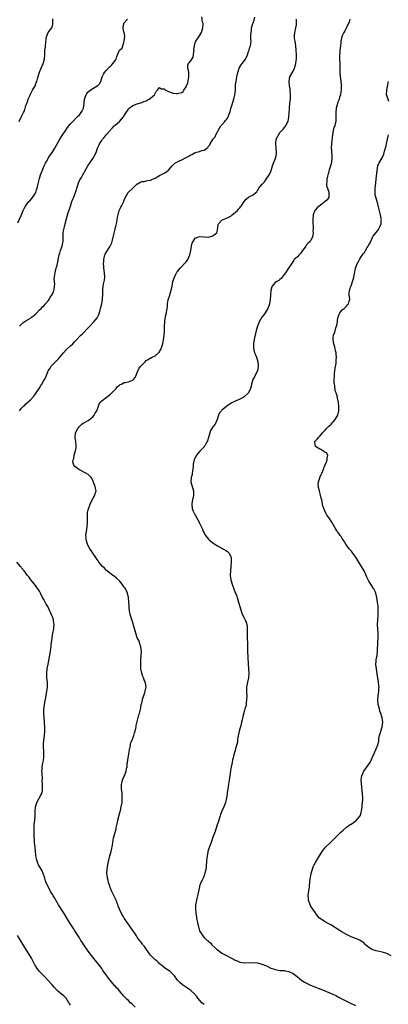
# Model space of a CAD drawing. Units: inches. Extents: x 2628000 to 2631000, y 1485000 to 1488000.
# Drawn here: x 2629582 to 2629748, y 1486772 to 1487215 of the extents above; entities that cross this region are included whole.
import ezdxf

# ---------------------------------------------------------------- set-up
doc = ezdxf.new("R2010")
doc.units = ezdxf.units.IN
doc.header["$MEASUREMENT"] = 0
doc.layers.add('LD26281485_10ft', color=2, linetype='Continuous')

msp = doc.modelspace()

# ---------------------------------------------------------------- linework, layer by layer
at = {"layer": 'LD26281485_10ft'}
for points, elevation in [([(2629582.09, 1487077), (2629583, 1487077.96), (2629583.57, 1487078.43), (2629585, 1487079.44), (2629587, 1487080.64), (2629587.55, 1487081), (2629588.38, 1487081.62), (2629589.43, 1487082.57), (2629589.85, 1487083), (2629591, 1487084.27), (2629591.77, 1487085), (2629592.35, 1487085.65), (2629593, 1487086.17), (2629593.83, 1487087), (2629595, 1487088.43), (2629595.37, 1487089), (2629595.92, 1487090.08), (2629596.63, 1487091), (2629597, 1487091.67), (2629597.51, 1487093), (2629597.62, 1487093.62), (2629597.81, 1487095), (2629597.9, 1487095.9), (2629597.83, 1487097), (2629597.72, 1487098.28), (2629598.01, 1487100.01), (2629598.11, 1487101), (2629598.45, 1487102.45), (2629598.63, 1487103), (2629599, 1487104.42), (2629599.42, 1487106.58), (2629599.47, 1487107), (2629599.92, 1487109), (2629600.17, 1487109.83), (2629600.55, 1487111), (2629601, 1487112.23), (2629601.25, 1487113), (2629601.55, 1487114.45), (2629601.68, 1487115), (2629601.74, 1487117), (2629601.77, 1487119), (2629601.92, 1487119.91), (2629602.12, 1487121), (2629602.33, 1487121.67), (2629602.66, 1487123), (2629604.01, 1487128.01), (2629604.49, 1487129.51), (2629604.93, 1487131), (2629605.64, 1487133), (2629606.09, 1487134.09), (2629606.43, 1487135), (2629607.21, 1487137), (2629607.63, 1487138.37), (2629607.86, 1487139), (2629608.32, 1487140.32), (2629608.63, 1487141.37), (2629609.23, 1487142.77), (2629609.87, 1487143.87), (2629610.5, 1487145), (2629611, 1487145.82), (2629611.4, 1487146.6), (2629612.84, 1487149), (2629614.11, 1487151), (2629615.44, 1487153), (2629615.98, 1487154.02), (2629616.45, 1487155), (2629617.16, 1487157), (2629617.75, 1487158.25), (2629618.04, 1487159), (2629619, 1487160.44), (2629619.39, 1487161), (2629620.16, 1487161.84), (2629621, 1487162.94), (2629622.81, 1487165), (2629623, 1487165.26), (2629623.83, 1487166.17), (2629624.65, 1487167), (2629625, 1487167.39), (2629627, 1487169.02), (2629627.96, 1487170.04), (2629628.76, 1487171), (2629629, 1487171.36), (2629629.97, 1487173), (2629631, 1487174.59), (2629631.19, 1487174.81), (2629631.4, 1487175), (2629633, 1487176.18), (2629635, 1487176.91), (2629635.33, 1487177), (2629636.58, 1487177.42), (2629637, 1487177.51), (2629638, 1487178), (2629639, 1487178.27), (2629639.44, 1487178.56), (2629640.33, 1487179), (2629641, 1487179.45), (2629642.69, 1487181), (2629643, 1487181.61), (2629643.51, 1487182.49), (2629644.08, 1487183), (2629645, 1487184.18), (2629645.72, 1487183.72), (2629647, 1487183.58), (2629647.33, 1487183.33), (2629647.88, 1487183), (2629649, 1487182.48), (2629649.86, 1487182.14), (2629651, 1487181.77), (2629652.47, 1487181.53), (2629653, 1487181.51), (2629653.73, 1487181.73), (2629655, 1487182), (2629655.54, 1487182.46), (2629655.96, 1487183), (2629657, 1487184.57), (2629657.14, 1487185), (2629657.63, 1487186.37), (2629658.19, 1487189), (2629658.12, 1487189.88), (2629658.16, 1487191), (2629658.03, 1487192.03), (2629657.68, 1487193), (2629657.76, 1487194.24), (2629657.94, 1487195), (2629659, 1487196.26), (2629659.51, 1487197), (2629660.07, 1487197.93), (2629660.3, 1487199), (2629660.39, 1487200.39), (2629660.47, 1487201), (2629660.46, 1487201.53), (2629660.65, 1487203), (2629661, 1487204.28), (2629661.34, 1487205), (2629662.71, 1487207), (2629663, 1487207.4), (2629663.79, 1487209), (2629664.43, 1487211), (2629664.53, 1487212.53), (2629664.52, 1487213), (2629664.36, 1487213.64), (2629664.01, 1487216.01)], 9330), ([(2629582.09, 1487039), (2629583, 1487040.17), (2629583.85, 1487041), (2629584.47, 1487041.53), (2629585, 1487042.07), (2629585.51, 1487042.49), (2629586.05, 1487043), (2629587, 1487043.93), (2629588.45, 1487045.55), (2629589, 1487046.2), (2629589.6, 1487047), (2629590.98, 1487049), (2629591.66, 1487050.34), (2629592.12, 1487051), (2629593, 1487052.52), (2629593.32, 1487053), (2629593.91, 1487054.09), (2629594.99, 1487057), (2629595.8, 1487058.2), (2629596.27, 1487059), (2629597, 1487059.74), (2629598.21, 1487061), (2629599, 1487061.71), (2629599.66, 1487062.34), (2629601.89, 1487065), (2629603, 1487066.44), (2629603.69, 1487067), (2629605, 1487068.22), (2629606, 1487069), (2629607, 1487070.07), (2629607.8, 1487071), (2629609, 1487072.29), (2629609.71, 1487073), (2629610.42, 1487073.58), (2629613, 1487076.27), (2629613.63, 1487077), (2629615.26, 1487078.74), (2629615.53, 1487079), (2629617, 1487080.75), (2629617.18, 1487081), (2629617.78, 1487082.22), (2629618.03, 1487083), (2629618.34, 1487084.34), (2629618.52, 1487085), (2629619, 1487087), (2629619.38, 1487089), (2629619.48, 1487091.48), (2629619.46, 1487093), (2629619.71, 1487095), (2629619.89, 1487095.89), (2629620.17, 1487097), (2629620.27, 1487097.73), (2629620.36, 1487099), (2629620.21, 1487101), (2629619.99, 1487103), (2629619.93, 1487103.93), (2629619.88, 1487105), (2629619.93, 1487106.07), (2629619.93, 1487107), (2629620.45, 1487109), (2629620.63, 1487109.37), (2629622.83, 1487113), (2629623.5, 1487114.5), (2629623.67, 1487115), (2629624.23, 1487117), (2629624.38, 1487117.62), (2629625, 1487120.63), (2629625.44, 1487122.56), (2629625.74, 1487123.74), (2629625.98, 1487125), (2629626.12, 1487125.88), (2629626.34, 1487127), (2629626.92, 1487129), (2629627.57, 1487130.43), (2629627.91, 1487131), (2629628.88, 1487133), (2629629, 1487133.34), (2629629.65, 1487135), (2629630.94, 1487137.06), (2629633.02, 1487139), (2629635, 1487140.89), (2629635.18, 1487141), (2629636.22, 1487141.78), (2629637, 1487141.97), (2629638.01, 1487142.01), (2629639, 1487142.32), (2629639.54, 1487142.45), (2629641, 1487142.68), (2629641.26, 1487142.74), (2629641.89, 1487143), (2629643, 1487143.54), (2629645, 1487144.68), (2629645.6, 1487145), (2629646.47, 1487145.53), (2629647, 1487145.77), (2629647.75, 1487146.25), (2629648.81, 1487147), (2629649, 1487147.17), (2629650.65, 1487149), (2629651.82, 1487150.18), (2629653, 1487150.9), (2629653.18, 1487151), (2629655, 1487151.82), (2629657, 1487152.79), (2629658.4, 1487153.6), (2629659, 1487154.01), (2629659.72, 1487154.28), (2629661, 1487155.03), (2629663, 1487155.51), (2629663.94, 1487155.94), (2629665, 1487156.02), (2629666.26, 1487157), (2629666.71, 1487157.29), (2629667, 1487157.9), (2629667.51, 1487158.49), (2629667.67, 1487159), (2629668.92, 1487160.92), (2629669, 1487161.03), (2629669.95, 1487162.05), (2629670.24, 1487163), (2629671, 1487164.38), (2629671.25, 1487165), (2629671.95, 1487166.05), (2629672.5, 1487167), (2629673, 1487167.52), (2629674.26, 1487169), (2629674.63, 1487169.37), (2629675, 1487169.89), (2629675.5, 1487170.5), (2629675.75, 1487171), (2629676.2, 1487172.2), (2629676.57, 1487173), (2629676.66, 1487173.34), (2629677, 1487174.76), (2629677.7, 1487177), (2629678.35, 1487179), (2629678.84, 1487181), (2629679.08, 1487183.08), (2629679.14, 1487185), (2629679.32, 1487186.68), (2629679.36, 1487187), (2629679.76, 1487189), (2629680.14, 1487191), (2629680.78, 1487193), (2629681.58, 1487194.42), (2629682.07, 1487195), (2629683.54, 1487197), (2629684.51, 1487199), (2629685, 1487200.41), (2629685.18, 1487201), (2629685.57, 1487202.43), (2629685.79, 1487203), (2629685.95, 1487203.95), (2629686.09, 1487205), (2629686.01, 1487206.01), (2629686.04, 1487207), (2629685.99, 1487207.99), (2629686.12, 1487209), (2629686.27, 1487209.73), (2629686.34, 1487211), (2629686.84, 1487213), (2629687, 1487213.37), (2629687.45, 1487214.55), (2629687.8, 1487215.8)], 9320), ([(2629581.41, 1487123.41), (2629582.76, 1487126.76), (2629583.75, 1487129), (2629584.19, 1487129.81), (2629584.74, 1487131), (2629586.27, 1487133), (2629586.66, 1487133.34), (2629587.65, 1487134.35), (2629589, 1487136.34), (2629589.35, 1487137), (2629589.79, 1487138.21), (2629590.01, 1487139), (2629590.3, 1487140.31), (2629590.43, 1487141), (2629591, 1487143.4), (2629591.54, 1487145), (2629591.9, 1487146.1), (2629593.19, 1487149), (2629593.81, 1487150.19), (2629594.19, 1487151), (2629595.31, 1487153), (2629595.98, 1487154.02), (2629597, 1487155.5), (2629598, 1487157), (2629600.19, 1487161), (2629601, 1487162.29), (2629601.29, 1487162.71), (2629602.86, 1487165.14), (2629603.68, 1487166.32), (2629604.21, 1487167), (2629605, 1487167.92), (2629606.02, 1487169), (2629608.06, 1487171), (2629609, 1487172.01), (2629609.84, 1487173), (2629610.28, 1487173.72), (2629610.85, 1487175), (2629611.16, 1487177), (2629611.31, 1487179), (2629611.5, 1487179.5), (2629611.98, 1487181), (2629612.37, 1487181.63), (2629613, 1487182.24), (2629613.89, 1487183), (2629615, 1487183.75), (2629617, 1487184.93), (2629617.1, 1487185), (2629618.06, 1487185.94), (2629618.57, 1487187), (2629619.29, 1487189), (2629619.82, 1487190.18), (2629620.34, 1487191), (2629621, 1487191.9), (2629622.51, 1487193.49), (2629623, 1487193.91), (2629623.52, 1487194.48), (2629624.04, 1487195), (2629625, 1487196.38), (2629625.49, 1487197), (2629625.85, 1487198.15), (2629626.17, 1487199), (2629627, 1487200.96), (2629627.03, 1487201), (2629628.13, 1487201.87), (2629628.56, 1487203), (2629629, 1487204.41), (2629629.16, 1487205), (2629629.37, 1487207.37), (2629629.03, 1487209.03), (2629629, 1487209.1), (2629628.63, 1487211), (2629628.89, 1487213), (2629629, 1487213.2), (2629630.53, 1487215)], 9340), ([(2629581.91, 1487169), (2629583, 1487171.25), (2629583.94, 1487173), (2629584.28, 1487173.72), (2629585, 1487176.09), (2629585.31, 1487177), (2629585.76, 1487178.24), (2629586, 1487179), (2629586.81, 1487180.81), (2629586.91, 1487181.09), (2629587, 1487181.24), (2629587.58, 1487182.42), (2629587.98, 1487183), (2629589.06, 1487185), (2629589.56, 1487186.44), (2629589.82, 1487187), (2629590.13, 1487188.13), (2629591.08, 1487191.08), (2629591.83, 1487193), (2629592.67, 1487195), (2629593.29, 1487197), (2629593.47, 1487199), (2629593.46, 1487199.46), (2629593.53, 1487201), (2629593.69, 1487202.31), (2629593.72, 1487203), (2629594.02, 1487205.98), (2629594.22, 1487207), (2629594.98, 1487209.02), (2629595.9, 1487210.1), (2629596.57, 1487211), (2629597, 1487212.58), (2629597.07, 1487213), (2629597.06, 1487213.06), (2629597.07, 1487215.07)], 9350), ([(2629665, 1486772.12), (2629664.06, 1486773), (2629662.26, 1486775), (2629661.72, 1486775.72), (2629661, 1486776.59), (2629660.8, 1486776.8), (2629659, 1486778.47), (2629657.53, 1486779.53), (2629655.35, 1486781), (2629654.05, 1486782.05), (2629653.08, 1486783.08), (2629651.65, 1486785), (2629651, 1486785.84), (2629649.69, 1486787), (2629649.29, 1486787.29), (2629648.1, 1486788.1), (2629647, 1486788.76), (2629645.85, 1486789.85), (2629645, 1486790.51), (2629644.54, 1486791), (2629643.76, 1486791.76), (2629643, 1486792.3), (2629642.28, 1486793), (2629641, 1486794.35), (2629640.51, 1486795), (2629639.89, 1486795.89), (2629639, 1486797.03), (2629638.19, 1486798.19), (2629637.49, 1486799), (2629637.3, 1486799.3), (2629637, 1486799.68), (2629636.45, 1486800.45), (2629635.99, 1486801), (2629635, 1486802.48), (2629634.62, 1486803), (2629633.98, 1486803.98), (2629633, 1486805.41), (2629631.88, 1486807), (2629631, 1486808.29), (2629630.49, 1486809), (2629629.89, 1486809.89), (2629629.17, 1486811), (2629629, 1486811.3), (2629628.35, 1486812.35), (2629627.97, 1486813), (2629627.01, 1486815.01), (2629626.42, 1486816.42), (2629626.21, 1486817), (2629625.29, 1486819.29), (2629623.53, 1486823), (2629622.82, 1486824.82), (2629622.63, 1486825.37), (2629622.13, 1486827), (2629621.95, 1486827.95), (2629621.64, 1486829), (2629621.59, 1486829.59), (2629621.36, 1486831), (2629621.42, 1486833), (2629621.75, 1486835), (2629621.92, 1486835.92), (2629622.15, 1486837), (2629622.62, 1486839), (2629623.19, 1486841), (2629623.53, 1486842.47), (2629623.68, 1486843), (2629623.84, 1486843.84), (2629624.01, 1486845), (2629624.12, 1486845.88), (2629624.36, 1486847), (2629624.87, 1486849), (2629625.44, 1486851), (2629625.53, 1486851.53), (2629626.1, 1486853.9), (2629626.29, 1486855), (2629627, 1486857.9), (2629627.41, 1486859.41), (2629627.77, 1486861), (2629628.13, 1486863), (2629628.15, 1486864.15), (2629628.25, 1486865), (2629628.27, 1486865.73), (2629628.13, 1486867), (2629627.99, 1486867.99), (2629627.95, 1486869), (2629627.97, 1486871), (2629628.26, 1486872.26), (2629628.41, 1486873), (2629628.57, 1486873.43), (2629629, 1486874.47), (2629629.25, 1486875), (2629629.38, 1486875.37), (2629630.04, 1486877), (2629630.19, 1486878.19), (2629630.4, 1486879), (2629630.52, 1486880.52), (2629630.6, 1486881), (2629630.84, 1486883), (2629631, 1486883.98), (2629631.44, 1486886.56), (2629631.54, 1486887), (2629631.74, 1486887.74), (2629632, 1486889), (2629632.15, 1486889.85), (2629632.68, 1486891), (2629633, 1486891.83), (2629633.42, 1486893), (2629633.73, 1486894.27), (2629634.01, 1486895), (2629634.35, 1486896.35), (2629634.45, 1486897), (2629634.48, 1486897.52), (2629635.7, 1486902.3), (2629635.99, 1486903), (2629636.25, 1486904.25), (2629636.53, 1486905.47), (2629636.78, 1486907), (2629637, 1486907.79), (2629637.28, 1486909), (2629637.4, 1486909.4), (2629637.89, 1486911), (2629638.39, 1486912.39), (2629638.59, 1486913), (2629638.98, 1486915), (2629638.62, 1486916.62), (2629638.58, 1486917), (2629638.06, 1486918.06), (2629637.77, 1486919), (2629637.55, 1486919.55), (2629637.08, 1486921), (2629636.65, 1486923), (2629636.55, 1486925), (2629636.65, 1486927), (2629636.8, 1486929), (2629636.84, 1486931), (2629636.66, 1486932.66), (2629636.58, 1486933), (2629636.31, 1486933.69), (2629635.92, 1486935), (2629635.7, 1486935.7), (2629635, 1486937), (2629634.38, 1486939), (2629634.11, 1486940.11), (2629633.34, 1486942.66), (2629633.2, 1486943.2), (2629633, 1486943.75), (2629632.71, 1486944.71), (2629632.56, 1486945), (2629631.93, 1486947), (2629631.76, 1486947.76), (2629631.56, 1486949), (2629631.38, 1486950.62), (2629631.32, 1486951), (2629631.2, 1486953), (2629631.05, 1486955), (2629630.58, 1486957), (2629630.09, 1486958.09), (2629629.63, 1486959), (2629629.4, 1486959.4), (2629629, 1486959.94), (2629628.27, 1486961), (2629627, 1486962.49), (2629625.73, 1486963.73), (2629624.62, 1486964.62), (2629624.05, 1486965), (2629622.34, 1486966.34), (2629621.44, 1486967), (2629621.21, 1486967.22), (2629621, 1486967.39), (2629620.25, 1486968.25), (2629619.44, 1486969), (2629617.79, 1486971), (2629617.49, 1486971.49), (2629617, 1486972.11), (2629616.64, 1486972.64), (2629616.36, 1486973), (2629615, 1486974.95), (2629614.23, 1486976.23), (2629613.71, 1486977), (2629613, 1486978.22), (2629612.61, 1486979), (2629611.96, 1486981), (2629611.97, 1486982.03), (2629611.89, 1486983), (2629611.99, 1486983.99), (2629612.37, 1486985.63), (2629612.55, 1486987), (2629612.66, 1486988.66), (2629612.66, 1486989), (2629612.59, 1486989.41), (2629612.56, 1486991), (2629612.67, 1486992.67), (2629612.61, 1486993), (2629612.66, 1486993.34), (2629613, 1486994.53), (2629613.09, 1486994.91), (2629613.84, 1486997), (2629614.78, 1486999), (2629615.9, 1487001), (2629616.14, 1487001.86), (2629616.52, 1487003), (2629616.22, 1487004.22), (2629616.1, 1487005), (2629615.5, 1487006.5), (2629615.19, 1487007.19), (2629615, 1487007.7), (2629614.53, 1487008.53), (2629614.21, 1487009), (2629613, 1487010.42), (2629611.93, 1487011), (2629611, 1487011.39), (2629609.95, 1487011.95), (2629609, 1487012.38), (2629608.11, 1487013), (2629607, 1487013.95), (2629606.52, 1487014.52), (2629606.35, 1487015), (2629606.09, 1487016.09), (2629606.18, 1487017), (2629606.43, 1487017.57), (2629606.66, 1487019), (2629607, 1487020.13), (2629607.3, 1487021), (2629607.5, 1487022.5), (2629607.53, 1487023), (2629607.51, 1487023.51), (2629607.34, 1487025), (2629607.1, 1487026.9), (2629607.29, 1487029), (2629608.22, 1487031), (2629609, 1487031.95), (2629610.12, 1487033), (2629610.63, 1487033.37), (2629611.92, 1487034.08), (2629613, 1487034.59), (2629613.49, 1487035), (2629615, 1487036.19), (2629615.65, 1487037), (2629616.09, 1487037.91), (2629616.85, 1487039), (2629617.59, 1487041), (2629617.86, 1487042.14), (2629618.64, 1487043), (2629619, 1487043.46), (2629621, 1487045), (2629623, 1487046.48), (2629625, 1487048.52), (2629625.45, 1487049), (2629626.17, 1487049.83), (2629627, 1487050.51), (2629627.28, 1487050.72), (2629627.87, 1487051), (2629629, 1487051.64), (2629629.72, 1487051.72), (2629631, 1487051.98), (2629632.59, 1487052.59), (2629633, 1487052.73), (2629633.26, 1487053), (2629634, 1487054), (2629634.46, 1487055), (2629635, 1487056.21), (2629635.89, 1487058.11), (2629636.56, 1487059), (2629637, 1487059.55), (2629638.47, 1487061), (2629639, 1487061.55), (2629639.93, 1487062.07), (2629641, 1487062.72), (2629641.22, 1487062.78), (2629641.71, 1487063), (2629643, 1487063.65), (2629644.54, 1487065), (2629644.76, 1487065.24), (2629645, 1487065.57), (2629645.52, 1487066.48), (2629645.79, 1487067), (2629646.15, 1487068.15), (2629646.45, 1487069), (2629646.8, 1487071), (2629647, 1487072.62), (2629647.06, 1487073), (2629647.23, 1487074.77), (2629647.25, 1487075), (2629647.22, 1487075.22), (2629647.24, 1487077), (2629647.3, 1487079), (2629647.4, 1487079.4), (2629647.68, 1487081), (2629647.89, 1487082.11), (2629648.14, 1487083), (2629648.23, 1487084.23), (2629648.38, 1487085), (2629648.52, 1487085.48), (2629648.55, 1487087), (2629648.89, 1487088.89), (2629649.58, 1487091), (2629649.75, 1487091.75), (2629650.38, 1487093.62), (2629650.61, 1487095), (2629651.01, 1487097), (2629651.67, 1487099), (2629652.36, 1487100.36), (2629652.66, 1487101), (2629652.78, 1487101.22), (2629653, 1487101.53), (2629654.23, 1487103), (2629657, 1487105.89), (2629657.47, 1487106.53), (2629657.76, 1487107), (2629658.64, 1487109), (2629659.07, 1487111.07), (2629659.39, 1487113), (2629659.69, 1487114.31), (2629660.07, 1487115), (2629661, 1487116.48), (2629662.16, 1487117), (2629663, 1487117.35), (2629664.87, 1487117.13), (2629665, 1487117.1), (2629667, 1487117.05), (2629668.48, 1487117.52), (2629669, 1487117.64), (2629670.78, 1487119), (2629671, 1487120.08), (2629671.32, 1487122.68), (2629671.41, 1487123), (2629673, 1487124.6), (2629673.63, 1487125), (2629675, 1487125.52), (2629676.04, 1487125.96), (2629677, 1487126.5), (2629677.64, 1487127), (2629679, 1487128.03), (2629679.99, 1487129), (2629680.49, 1487129.51), (2629681, 1487130.2), (2629681.4, 1487130.6), (2629681.7, 1487131), (2629683, 1487132.98), (2629683.97, 1487134.03), (2629685, 1487134.98), (2629687, 1487136.04), (2629688.17, 1487137), (2629688.7, 1487137.3), (2629689, 1487137.94), (2629689.5, 1487138.5), (2629689.57, 1487139), (2629691, 1487140.71), (2629691.22, 1487141), (2629692.17, 1487141.83), (2629692.92, 1487143), (2629694.27, 1487145), (2629694.54, 1487145.46), (2629695.11, 1487147), (2629695.73, 1487149), (2629696.06, 1487149.94), (2629697, 1487152.12), (2629697.3, 1487153), (2629697.56, 1487154.44), (2629697.58, 1487155), (2629697.44, 1487157), (2629697.19, 1487158.81), (2629697.19, 1487159), (2629697.25, 1487159.25), (2629697.39, 1487161), (2629697.91, 1487162.09), (2629698.39, 1487163), (2629699, 1487164.01), (2629699.9, 1487165), (2629700.49, 1487165.51), (2629701, 1487166.2), (2629701.65, 1487167), (2629702.33, 1487168.33), (2629702.76, 1487169), (2629702.84, 1487169.16), (2629703.11, 1487170.89), (2629703.11, 1487171.11), (2629703.35, 1487174.65), (2629703.34, 1487175), (2629703.36, 1487175.36), (2629703.68, 1487178.32), (2629703.74, 1487179), (2629703.83, 1487181), (2629703.72, 1487183), (2629703.64, 1487183.64), (2629703.42, 1487185), (2629703.21, 1487186.79), (2629703.2, 1487187), (2629703.58, 1487189), (2629705, 1487191.65), (2629705.67, 1487193), (2629706.25, 1487195), (2629706.41, 1487196.41), (2629706.46, 1487197), (2629706.48, 1487199), (2629706.41, 1487201), (2629706.24, 1487203), (2629706.09, 1487204.09), (2629705.89, 1487205), (2629705.68, 1487206.32), (2629705.61, 1487207), (2629705.68, 1487207.68), (2629705.77, 1487209), (2629706.25, 1487211), (2629706.45, 1487212.45), (2629706.54, 1487213), (2629706.56, 1487213.44), (2629706.55, 1487215)], 9310), ([(2629730.51, 1487215), (2629730.23, 1487213.77), (2629729, 1487211.16), (2629728.25, 1487209.75), (2629727.71, 1487209), (2629727, 1487207.45), (2629726.83, 1487207), (2629726.48, 1487205), (2629726.42, 1487204.42), (2629726.31, 1487203), (2629726.14, 1487201.86), (2629726.03, 1487201), (2629725.92, 1487199.92), (2629725.77, 1487199), (2629725.81, 1487197.81), (2629725.78, 1487197), (2629725.95, 1487195), (2629725.99, 1487194.01), (2629725.98, 1487193), (2629725.92, 1487191.92), (2629725.9, 1487191), (2629726.1, 1487189), (2629726.26, 1487188.26), (2629726.49, 1487187), (2629726.64, 1487185.36), (2629726.67, 1487185), (2629726.62, 1487184.62), (2629726.58, 1487183), (2629726.44, 1487182.44), (2629726.24, 1487181), (2629725.86, 1487179.86), (2629725.61, 1487179), (2629725.46, 1487178.54), (2629725, 1487177.34), (2629724.92, 1487177.08), (2629724.38, 1487175), (2629724.16, 1487173), (2629724.15, 1487172.15), (2629724.22, 1487169.78), (2629724.17, 1487169), (2629723.89, 1487167.89), (2629723.69, 1487167), (2629723.45, 1487166.55), (2629722.97, 1487165.03), (2629722.64, 1487163), (2629722.22, 1487159), (2629722.1, 1487157), (2629722.17, 1487156.17), (2629722.22, 1487155), (2629722.31, 1487153.69), (2629722.4, 1487153), (2629722.4, 1487152.4), (2629722.3, 1487151), (2629722.04, 1487149.96), (2629721.83, 1487149), (2629721.19, 1487147.19), (2629721, 1487146.58), (2629720.68, 1487145.32), (2629720.56, 1487145), (2629720.37, 1487144.37), (2629720.12, 1487143), (2629720.12, 1487141.88), (2629719.94, 1487141), (2629720.05, 1487140.05), (2629720.37, 1487139), (2629721, 1487137.17), (2629721.07, 1487137), (2629721.05, 1487135.05), (2629721.07, 1487135), (2629720.24, 1487133.76), (2629719.42, 1487133), (2629717.82, 1487131.82), (2629716.74, 1487131), (2629715.81, 1487130.19), (2629714.84, 1487129.16), (2629714.74, 1487129), (2629714.63, 1487128.63), (2629714.01, 1487127), (2629713.84, 1487125), (2629713.84, 1487123.84), (2629713.88, 1487123), (2629713.96, 1487122.04), (2629713.94, 1487121), (2629713.85, 1487119.85), (2629713.93, 1487119), (2629713.92, 1487118.08), (2629713.69, 1487117), (2629713, 1487115.59), (2629712.6, 1487115), (2629711.68, 1487114.32), (2629711, 1487113.52), (2629710.67, 1487113), (2629709.91, 1487111.91), (2629709.25, 1487111), (2629708.34, 1487109.66), (2629707.66, 1487109), (2629707, 1487108.12), (2629705.53, 1487107), (2629705.31, 1487106.69), (2629705, 1487106.14), (2629704.56, 1487105.44), (2629704.2, 1487105), (2629702.97, 1487103), (2629701.58, 1487101), (2629701, 1487100.23), (2629700.13, 1487099), (2629699.58, 1487098.42), (2629699, 1487097.97), (2629698.52, 1487097.48), (2629697.61, 1487097), (2629697, 1487096.56), (2629695.56, 1487095), (2629695.36, 1487094.64), (2629694.97, 1487093), (2629694.83, 1487091), (2629694.63, 1487089), (2629694.32, 1487087), (2629693.65, 1487085), (2629692.47, 1487083), (2629691.9, 1487082.1), (2629690.98, 1487080.98), (2629689.75, 1487079), (2629689.52, 1487078.48), (2629688.94, 1487077), (2629688.44, 1487075), (2629687.53, 1487071), (2629687.16, 1487069), (2629687.15, 1487067), (2629687.71, 1487065), (2629688.13, 1487064.13), (2629688.57, 1487063), (2629689.21, 1487061), (2629689.32, 1487059.32), (2629689.33, 1487059), (2629688.92, 1487057), (2629688.83, 1487056.83), (2629687.71, 1487054.29), (2629686.9, 1487053), (2629686.25, 1487051), (2629686.09, 1487049.91), (2629685.89, 1487049), (2629685.01, 1487047), (2629683, 1487045.28), (2629682.82, 1487045.18), (2629682.58, 1487045), (2629681, 1487044.15), (2629679.38, 1487043.38), (2629679, 1487043.23), (2629677.44, 1487042.56), (2629677, 1487042.27), (2629676.19, 1487041.81), (2629675.2, 1487041), (2629675, 1487040.85), (2629673, 1487039.18), (2629672.81, 1487039), (2629671.98, 1487038.02), (2629671.46, 1487037), (2629670.87, 1487035), (2629669.94, 1487033), (2629669, 1487031.81), (2629668.48, 1487031), (2629667.94, 1487030.06), (2629667.57, 1487029), (2629667.01, 1487026.99), (2629666.52, 1487025.48), (2629666.29, 1487025), (2629665.26, 1487023.26), (2629665.08, 1487022.92), (2629665, 1487022.84), (2629664.19, 1487021.81), (2629663, 1487020.63), (2629661.6, 1487019), (2629661.37, 1487018.63), (2629661, 1487018.02), (2629660.67, 1487017.33), (2629660.54, 1487017), (2629660.11, 1487015), (2629660.03, 1487013.97), (2629659.93, 1487013), (2629659.75, 1487011.75), (2629659.69, 1487011), (2629659.62, 1487010.38), (2629659.26, 1487009), (2629659.1, 1487007.1), (2629659.11, 1487007), (2629659.64, 1487005), (2629660.25, 1487003), (2629660.26, 1487001.74), (2629660.25, 1487001), (2629660.02, 1487000.02), (2629659.8, 1486999), (2629659.7, 1486998.3), (2629659.47, 1486997), (2629659.69, 1486995), (2629660.14, 1486993.86), (2629660.5, 1486993), (2629660.69, 1486992.69), (2629661, 1486992.1), (2629661.41, 1486991.41), (2629661.62, 1486991), (2629662.74, 1486989), (2629662.82, 1486988.82), (2629663.69, 1486987), (2629664.26, 1486985.74), (2629664.66, 1486984.66), (2629665, 1486984.12), (2629665.36, 1486983.36), (2629665.61, 1486983), (2629667, 1486981.28), (2629667.28, 1486981), (2629668.18, 1486980.18), (2629669.33, 1486979.33), (2629669.86, 1486979), (2629671, 1486978.23), (2629673, 1486977.17), (2629673.37, 1486977), (2629675, 1486976.1), (2629675.6, 1486975.6), (2629676.24, 1486975), (2629677, 1486973.38), (2629677.12, 1486973), (2629677.18, 1486970.82), (2629677.01, 1486969), (2629676.79, 1486967), (2629676.75, 1486965.25), (2629676.75, 1486965), (2629677.02, 1486963), (2629677.62, 1486961), (2629678.54, 1486958.54), (2629679.16, 1486957), (2629679.65, 1486955.65), (2629679.91, 1486955), (2629680.51, 1486953), (2629681, 1486951), (2629681.58, 1486949), (2629681.97, 1486947.97), (2629682.43, 1486947), (2629683, 1486945.93), (2629683.52, 1486945), (2629683.95, 1486943.95), (2629684.27, 1486943), (2629684.34, 1486941.66), (2629684.42, 1486941), (2629684.35, 1486939), (2629684.38, 1486937.62), (2629684.36, 1486937), (2629684.38, 1486936.38), (2629684.45, 1486935), (2629684.45, 1486933.55), (2629684.48, 1486932.48), (2629684.47, 1486931), (2629684.77, 1486925.23), (2629685.01, 1486922.99), (2629685.17, 1486921), (2629684.91, 1486919), (2629684.43, 1486917), (2629684.33, 1486916.33), (2629684.1, 1486915), (2629684.03, 1486913.97), (2629684.04, 1486913), (2629684.09, 1486912.09), (2629684.13, 1486911), (2629684.1, 1486909), (2629683.95, 1486907.95), (2629683.83, 1486907), (2629683.69, 1486906.31), (2629683.35, 1486905), (2629683, 1486903.87), (2629682.4, 1486901.6), (2629682.09, 1486900.09), (2629681.82, 1486899), (2629681.29, 1486897), (2629681, 1486896.09), (2629680.74, 1486895), (2629680.2, 1486892.2), (2629680.07, 1486891), (2629679.99, 1486890.01), (2629679.72, 1486889), (2629679.17, 1486887.17), (2629679.11, 1486886.89), (2629678.31, 1486884.31), (2629677.99, 1486883), (2629677.82, 1486882.18), (2629677.54, 1486881), (2629677.12, 1486879), (2629676.79, 1486877.21), (2629676.2, 1486873), (2629675.76, 1486870.24), (2629675.61, 1486869), (2629675.44, 1486867.44), (2629675.31, 1486866.69), (2629675.09, 1486865), (2629674.61, 1486863), (2629674.2, 1486861.8), (2629673.87, 1486861), (2629672.94, 1486859), (2629672.39, 1486857.61), (2629672.17, 1486857), (2629671.59, 1486855), (2629671.43, 1486854.57), (2629670.93, 1486852.93), (2629670.32, 1486851), (2629669.97, 1486849.97), (2629669, 1486847.33), (2629668.18, 1486845), (2629667.41, 1486843), (2629667.32, 1486842.68), (2629666.72, 1486841), (2629666.63, 1486840.63), (2629666.32, 1486839), (2629666.25, 1486837.75), (2629666.14, 1486837), (2629666.02, 1486836.02), (2629665.99, 1486835), (2629665.92, 1486834.08), (2629665.78, 1486833), (2629665.36, 1486831), (2629665.25, 1486830.75), (2629665, 1486830.09), (2629664.54, 1486829), (2629664.12, 1486828.12), (2629663.56, 1486827), (2629663.41, 1486826.59), (2629663, 1486825.34), (2629662.87, 1486825), (2629662.33, 1486822.33), (2629662.1, 1486821), (2629661.78, 1486819.78), (2629661.61, 1486819), (2629661.19, 1486817), (2629661.08, 1486815), (2629661.25, 1486813.25), (2629661.26, 1486813), (2629661.56, 1486811.56), (2629661.62, 1486811), (2629661.73, 1486810.27), (2629662.01, 1486809), (2629662.21, 1486808.21), (2629662.44, 1486807), (2629662.59, 1486806.59), (2629663, 1486805.21), (2629663.09, 1486805), (2629663.87, 1486803.87), (2629664.37, 1486803), (2629665, 1486802.31), (2629666.44, 1486801), (2629666.77, 1486800.77), (2629667, 1486800.5), (2629667.87, 1486799.87), (2629668.49, 1486799), (2629669.82, 1486797.82), (2629670.59, 1486797), (2629670.83, 1486796.83), (2629671, 1486796.67), (2629672.01, 1486796.01), (2629673, 1486795.26), (2629675, 1486794.18), (2629676.72, 1486793.28), (2629677, 1486793.15), (2629677.26, 1486793), (2629678.44, 1486792.44), (2629679, 1486792.11), (2629679.8, 1486791.8), (2629681, 1486791.27), (2629683, 1486790.94), (2629687, 1486791.04), (2629689, 1486790.85), (2629690.45, 1486790.45), (2629691, 1486790.36), (2629693, 1486789.54), (2629695, 1486788.57), (2629696.14, 1486788.14), (2629697, 1486787.84), (2629699, 1486787.53), (2629699.51, 1486787.51), (2629701, 1486787.42), (2629701.37, 1486787.37), (2629703, 1486787.06), (2629705, 1486786.05), (2629706.74, 1486784.74), (2629707.83, 1486783.83), (2629708.89, 1486783), (2629710.15, 1486782.15), (2629711, 1486781.71), (2629712.86, 1486780.86), (2629719, 1486778.43), (2629721, 1486777.61), (2629722.81, 1486776.81), (2629724.15, 1486776.15), (2629725, 1486775.7), (2629725.45, 1486775.45), (2629729, 1486773.61), (2629731, 1486772.63), (2629733, 1486771.69)], 9300), ([(2629747.98, 1487178.02), (2629747.64, 1487179), (2629747.01, 1487181), (2629747.07, 1487183.07), (2629747.72, 1487186.28), (2629747.8, 1487187)], 9290), ([(2629749, 1486794.1), (2629747.1, 1486795.1), (2629745.57, 1486795.57), (2629745, 1486795.72), (2629742.29, 1486796.29), (2629740.75, 1486796.75), (2629740.26, 1486797), (2629739, 1486797.75), (2629737.56, 1486799), (2629737, 1486799.56), (2629736.25, 1486800.25), (2629735.12, 1486801), (2629735, 1486801.07), (2629733, 1486801.86), (2629731, 1486802.6), (2629729, 1486803.59), (2629726.59, 1486805), (2629721.91, 1486807.91), (2629721, 1486808.44), (2629719.91, 1486809), (2629719, 1486809.56), (2629716.87, 1486811), (2629716, 1486812), (2629715.24, 1486813), (2629715, 1486813.37), (2629713.85, 1486815), (2629713.52, 1486815.52), (2629713, 1486816.29), (2629712.59, 1486817), (2629711.88, 1486819), (2629711.84, 1486819.84), (2629711.72, 1486821), (2629711.83, 1486822.17), (2629712.14, 1486824.14), (2629712.28, 1486825), (2629712.4, 1486825.6), (2629712.5, 1486827), (2629712.65, 1486828.65), (2629712.78, 1486829.22), (2629713.1, 1486831), (2629713.69, 1486833), (2629714.02, 1486833.98), (2629714.49, 1486835), (2629715, 1486835.93), (2629716.16, 1486837.84), (2629718.06, 1486841), (2629718.47, 1486841.53), (2629719, 1486842.12), (2629719.75, 1486843), (2629721.83, 1486845), (2629722.4, 1486845.6), (2629723.43, 1486846.57), (2629725.8, 1486849), (2629726.41, 1486849.59), (2629727.47, 1486850.53), (2629729, 1486851.81), (2629730.65, 1486853), (2629731, 1486853.27), (2629732.08, 1486853.92), (2629733.53, 1486855), (2629735, 1486856.81), (2629735.1, 1486857), (2629735.56, 1486858.44), (2629735.66, 1486859), (2629735.95, 1486861), (2629736.05, 1486861.95), (2629736.2, 1486863), (2629736.3, 1486864.3), (2629736.34, 1486865), (2629736.22, 1486867), (2629736.05, 1486868.05), (2629735.82, 1486870.18), (2629735.72, 1486871), (2629735.69, 1486871.69), (2629735.62, 1486873), (2629735.76, 1486874.24), (2629735.87, 1486875), (2629736.72, 1486877), (2629737, 1486877.42), (2629737.7, 1486878.3), (2629739, 1486880.11), (2629739.58, 1486881), (2629740.06, 1486881.94), (2629740.56, 1486883), (2629741.37, 1486885), (2629741.73, 1486885.73), (2629742.27, 1486887), (2629743, 1486888.8), (2629743.1, 1486889), (2629743.52, 1486890.48), (2629743.56, 1486891.56), (2629743.85, 1486893), (2629744.11, 1486893.89), (2629744.35, 1486895), (2629744.93, 1486897), (2629745.22, 1486899), (2629744.98, 1486901), (2629744.37, 1486903), (2629744, 1486904), (2629743.73, 1486905), (2629743.26, 1486907), (2629743.05, 1486909), (2629743.14, 1486910.86), (2629743.43, 1486913), (2629743.5, 1486914.5), (2629743.57, 1486915), (2629743.54, 1486915.54), (2629743.4, 1486917), (2629742.77, 1486920.77), (2629742.37, 1486923), (2629742.18, 1486925), (2629742.26, 1486926.26), (2629742.33, 1486927), (2629742.58, 1486928.58), (2629742.67, 1486929), (2629742.9, 1486931), (2629743.04, 1486935.04), (2629743.18, 1486937), (2629743.23, 1486938.77), (2629743.22, 1486939.22), (2629743.08, 1486941), (2629742.96, 1486943), (2629743.06, 1486945), (2629743.21, 1486947), (2629743.24, 1486949), (2629743.17, 1486951), (2629743.17, 1486951.17), (2629742.96, 1486953), (2629742.59, 1486955), (2629742.09, 1486957), (2629741.8, 1486957.8), (2629741.26, 1486959), (2629741.17, 1486959.17), (2629740.39, 1486960.39), (2629739.95, 1486961), (2629739, 1486962.42), (2629738.7, 1486963), (2629738.17, 1486964.17), (2629737.83, 1486965), (2629737, 1486966.73), (2629736.89, 1486967), (2629735.74, 1486969), (2629734.48, 1486971), (2629733.17, 1486973.17), (2629731.81, 1486975), (2629731.48, 1486975.48), (2629731, 1486976.1), (2629730.24, 1486977), (2629728.72, 1486979), (2629728.08, 1486980.08), (2629727.43, 1486981), (2629727, 1486981.66), (2629726.54, 1486982.54), (2629726.12, 1486983), (2629725.71, 1486983.71), (2629725, 1486984.6), (2629724.85, 1486984.85), (2629724.68, 1486985), (2629724.21, 1486985.79), (2629722.37, 1486989), (2629720.99, 1486991), (2629720.12, 1486992.12), (2629719.62, 1486993), (2629718.72, 1486995), (2629718.33, 1486996.33), (2629718.25, 1486997), (2629718.03, 1486998.03), (2629717.89, 1486999), (2629717.66, 1486999.66), (2629717.36, 1487001), (2629717, 1487002.31), (2629716.77, 1487003), (2629716.44, 1487004.44), (2629716.33, 1487005), (2629716.28, 1487005.72), (2629716.34, 1487007), (2629717, 1487008.79), (2629717.06, 1487009), (2629717.65, 1487010.35), (2629717.9, 1487011), (2629718.72, 1487013), (2629719, 1487013.69), (2629719.35, 1487014.65), (2629719.97, 1487015.97), (2629720.34, 1487017), (2629720.26, 1487017.74), (2629720.64, 1487019), (2629720.04, 1487020.04), (2629719, 1487020.56), (2629718.78, 1487020.78), (2629718.35, 1487021), (2629717.51, 1487021.51), (2629717, 1487021.74), (2629715.03, 1487023), (2629714.69, 1487024.69), (2629714.64, 1487025), (2629714.81, 1487025.19), (2629715, 1487025.51), (2629715.79, 1487026.21), (2629716.36, 1487027), (2629717, 1487027.6), (2629718.24, 1487029), (2629719.51, 1487030.49), (2629719.98, 1487031), (2629721, 1487032.01), (2629722.03, 1487033), (2629722.49, 1487033.51), (2629723, 1487033.99), (2629723.9, 1487035), (2629725.06, 1487037), (2629725.49, 1487039), (2629725.48, 1487039.48), (2629725.54, 1487041), (2629725.42, 1487042.58), (2629725.36, 1487043), (2629725.28, 1487043.28), (2629725, 1487044.6), (2629724.92, 1487044.92), (2629724.9, 1487045.1), (2629724.28, 1487047), (2629723.93, 1487047.93), (2629723.69, 1487050.31), (2629723.53, 1487051), (2629723.46, 1487051.46), (2629723.42, 1487053), (2629723.54, 1487054.46), (2629723.53, 1487055), (2629723.59, 1487055.59), (2629723.8, 1487057), (2629723.92, 1487058.08), (2629724.29, 1487060.29), (2629724.34, 1487061), (2629724.33, 1487061.67), (2629724.45, 1487063), (2629724.36, 1487064.36), (2629724.27, 1487065), (2629724.01, 1487065.99), (2629723.68, 1487067.68), (2629723.24, 1487069), (2629722.93, 1487071), (2629723, 1487071.69), (2629723.18, 1487073), (2629723.7, 1487074.3), (2629724.25, 1487076.25), (2629724.5, 1487077), (2629724.6, 1487077.4), (2629724.88, 1487079), (2629725, 1487079.81), (2629725.21, 1487081), (2629725.66, 1487082.34), (2629725.97, 1487083), (2629727, 1487084.27), (2629727.85, 1487085), (2629729, 1487086.02), (2629729.48, 1487086.52), (2629729.9, 1487087), (2629730.19, 1487088.19), (2629730.42, 1487089), (2629730.25, 1487090.25), (2629730.19, 1487091), (2629730.19, 1487092.19), (2629730.26, 1487093), (2629730.5, 1487093.5), (2629730.93, 1487095), (2629731, 1487095.14), (2629732.02, 1487097.98), (2629732.3, 1487099), (2629732.6, 1487100.6), (2629732.76, 1487101.24), (2629733.02, 1487103), (2629733.69, 1487105), (2629734.18, 1487105.82), (2629734.79, 1487107), (2629735, 1487107.28), (2629736.15, 1487109), (2629736.53, 1487109.47), (2629737, 1487110.16), (2629737.36, 1487110.64), (2629737.53, 1487111), (2629738.32, 1487112.32), (2629738.76, 1487113), (2629739, 1487113.48), (2629739.54, 1487114.46), (2629740.53, 1487116.53), (2629740.72, 1487117), (2629740.76, 1487117.24), (2629741, 1487117.52), (2629742.12, 1487119), (2629743, 1487120.03), (2629743.71, 1487121), (2629744.12, 1487121.88), (2629744.53, 1487123), (2629744.59, 1487124.59), (2629744.64, 1487125), (2629744.59, 1487125.41), (2629744.29, 1487127), (2629743.31, 1487130.69), (2629743.25, 1487131), (2629743.24, 1487131.23), (2629743, 1487132.11), (2629742.8, 1487132.8), (2629742.7, 1487133), (2629742.09, 1487135), (2629741.89, 1487135.89), (2629741.8, 1487137), (2629741.89, 1487138.11), (2629741.87, 1487139), (2629741.97, 1487139.97), (2629742.35, 1487143), (2629742.67, 1487147), (2629743.09, 1487149), (2629743.67, 1487150.33), (2629745, 1487152.6), (2629745.19, 1487153), (2629745.71, 1487154.29), (2629746.18, 1487156.18), (2629746.57, 1487157.43), (2629747, 1487159.01), (2629747.46, 1487161), (2629747.67, 1487162.33), (2629747.85, 1487163)], 9290), ([(2629634, 1486771), (2629632.48, 1486772.48), (2629631.98, 1486773), (2629631, 1486773.91), (2629630.42, 1486774.42), (2629629.91, 1486775), (2629629.45, 1486775.45), (2629629, 1486775.96), (2629628.49, 1486776.49), (2629628.09, 1486777), (2629627, 1486778.28), (2629626.37, 1486779), (2629625.71, 1486779.71), (2629625, 1486780.56), (2629624.79, 1486780.79), (2629622.07, 1486784.07), (2629621, 1486785.55), (2629619.53, 1486787.53), (2629619, 1486788.34), (2629617, 1486791), (2629616.07, 1486792.07), (2629615, 1486793.41), (2629613.81, 1486795), (2629612.62, 1486796.62), (2629611, 1486799.05), (2629610.2, 1486800.2), (2629609.67, 1486801), (2629609, 1486802.08), (2629608.4, 1486803), (2629607.88, 1486803.88), (2629607, 1486805.32), (2629606.35, 1486806.35), (2629604.6, 1486809), (2629603.22, 1486811.22), (2629602.14, 1486813), (2629599.65, 1486817), (2629598.47, 1486819), (2629597.95, 1486819.95), (2629597.28, 1486821), (2629597, 1486821.49), (2629596.05, 1486823), (2629595.69, 1486823.69), (2629594.95, 1486825), (2629594.09, 1486827), (2629593.81, 1486827.81), (2629593.45, 1486829), (2629592.77, 1486831), (2629592.22, 1486832.22), (2629591.83, 1486833), (2629590.69, 1486835), (2629590.21, 1486836.21), (2629589.84, 1486837), (2629589.74, 1486837.74), (2629589.49, 1486839), (2629589.47, 1486839.47), (2629589.34, 1486841), (2629589.07, 1486842.93), (2629588.82, 1486845), (2629588.73, 1486848.73), (2629588.74, 1486849.26), (2629588.64, 1486851), (2629588.65, 1486852.65), (2629588.67, 1486853), (2629588.91, 1486855), (2629589.13, 1486857), (2629589.16, 1486858.84), (2629589.26, 1486861), (2629589.86, 1486863), (2629591.72, 1486866.28), (2629592.1, 1486867), (2629592.38, 1486868.38), (2629592.49, 1486869), (2629592.45, 1486869.55), (2629592.43, 1486871), (2629592.34, 1486873), (2629592.35, 1486873.65), (2629592.2, 1486876.2), (2629592.19, 1486877), (2629592.22, 1486877.78), (2629592.33, 1486879), (2629592.64, 1486880.64), (2629592.74, 1486881.26), (2629592.96, 1486883), (2629593.02, 1486885), (2629592.94, 1486889.06), (2629593.05, 1486891), (2629593.3, 1486893), (2629593.47, 1486895), (2629593.48, 1486895.48), (2629593.47, 1486897), (2629593.35, 1486898.65), (2629593.36, 1486899.36), (2629593.21, 1486901), (2629593.07, 1486903.07), (2629593.09, 1486905), (2629593.31, 1486906.69), (2629593.33, 1486907), (2629594.07, 1486911), (2629594.38, 1486913), (2629594.45, 1486913.55), (2629594.6, 1486915), (2629594.61, 1486917), (2629594.42, 1486919), (2629594.37, 1486920.37), (2629594.33, 1486921), (2629594.52, 1486923), (2629594.9, 1486925.1), (2629595.25, 1486926.75), (2629595.87, 1486930.13), (2629596.25, 1486933), (2629596.3, 1486933.7), (2629596.49, 1486935), (2629596.7, 1486936.7), (2629596.74, 1486937.26), (2629597.05, 1486938.95), (2629597.51, 1486941), (2629597.53, 1486941.53), (2629597.67, 1486943), (2629597.53, 1486943.53), (2629597.34, 1486945), (2629597, 1486946.03), (2629596.66, 1486947), (2629596.1, 1486948.1), (2629595.76, 1486949), (2629594.75, 1486951), (2629594.08, 1486952.08), (2629593.62, 1486953), (2629593, 1486954.13), (2629592.49, 1486955), (2629591.49, 1486957), (2629591, 1486957.9), (2629590.35, 1486959), (2629588.87, 1486961), (2629587.22, 1486963), (2629586.3, 1486964.3), (2629585.67, 1486965), (2629585, 1486965.96), (2629584.2, 1486967), (2629583, 1486968.47), (2629582.77, 1486968.77), (2629582.56, 1486969), (2629580.94, 1486971)], 9320), ([(2629605, 1486771.95), (2629604.59, 1486772.59), (2629604.3, 1486773), (2629603, 1486775), (2629602.05, 1486776.05), (2629601, 1486776.83), (2629599, 1486778.46), (2629597.79, 1486779.79), (2629596.74, 1486781), (2629595, 1486782.93), (2629592.99, 1486785), (2629591.11, 1486787), (2629590.2, 1486788.2), (2629589.63, 1486789), (2629589.39, 1486789.39), (2629589, 1486790.06), (2629587.41, 1486793), (2629586.24, 1486795), (2629583.78, 1486799), (2629582.74, 1486800.74), (2629581.26, 1486803.26)], 9330)]:
    msp.add_lwpolyline(points, dxfattribs=dict(at, elevation=elevation))

doc.saveas('drawing.dxf')
